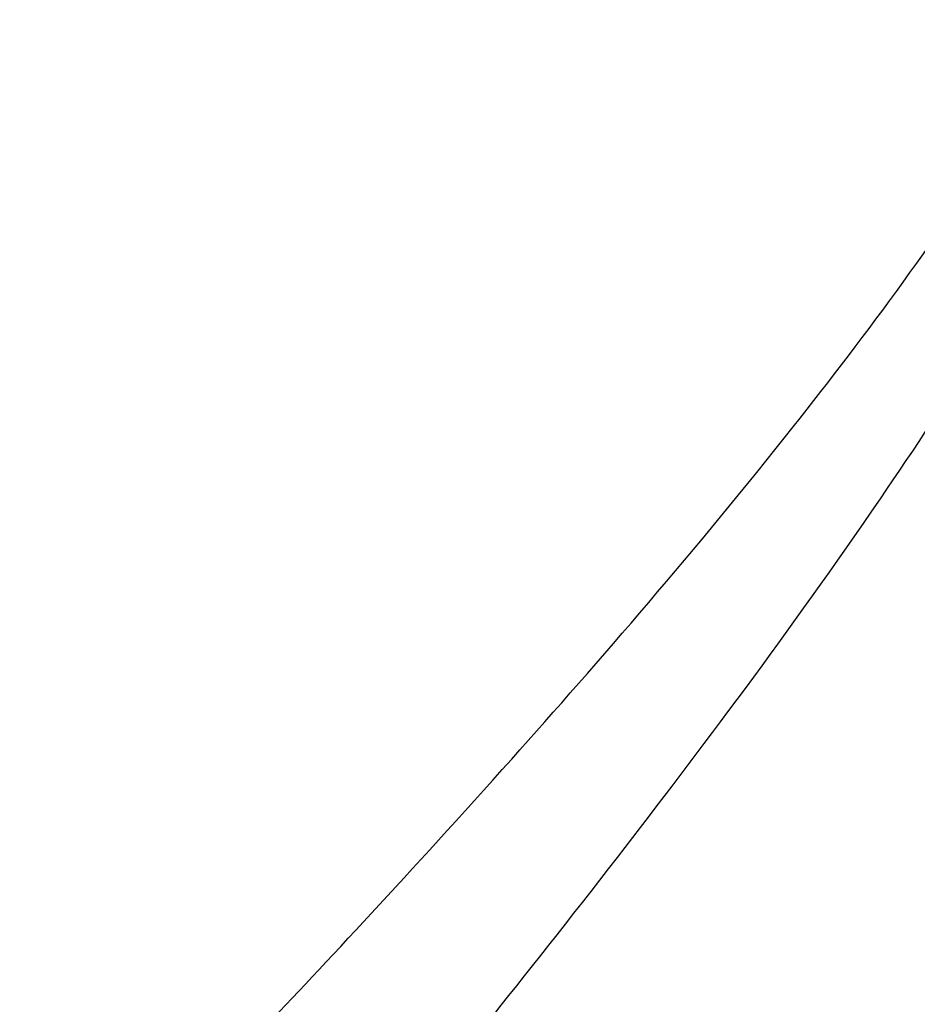
# Model space of a CAD drawing. Units: millimetres. Extents: x -28620 to -20939, y -2202 to 1569.
# Drawn here: x -27689 to -27682, y -1552 to -1545 of the extents above; entities that cross this region are included whole.
import ezdxf

# ---------------------------------------------------------------- set-up
doc = ezdxf.new("R2010")
doc.units = ezdxf.units.MM
doc.header["$LTSCALE"] = 0.5
doc.layers.add('Dimentions', color=7, linetype='Continuous', lineweight=15)
doc.layers.add('PrimeLine', color=7, linetype='Continuous', lineweight=30)
doc.styles.add('VY35', font='isocpeur.ttf', dxfattribs={"height": 25})
doc.dimstyles.new('VYAll2', dxfattribs={"dimtxt": 25, "dimasz": 20, "dimexe": 10, "dimexo": 10, "dimgap": 5, "dimtad": 1, "dimtoh": 1, "dimdec": 0, "dimtxsty": 'VY35', "dimcen": 35, "dimclrd": 256, "dimclre": 256, "dimclrt": 256, "dimadec": 0, "dimazin": 0, "dimtfac": 1, "dimtdec": 0, "dimtmove": 1, "dimatfit": 3, "dimfxl": 1, "dimlwd": -1, "dimlwe": -1, "dimarcsym": 0})

# ---------------------------------------------------------------- blocks, each defined once
blk = doc.blocks.new('VT.087')
blk.add_wipeout([(16.6517, -30.5), (16, -30.0655), (16, -23), (11.3, -23), (11, -22.7), (11, -20.3), (10.7122, -20), (10.7122, -13.479), (10.7122, -20), (10.7122, -13.479), (9.7682, -12.535), (0, -12.535), (9.7682, -12.535), (0, -12.535), (0, 12.535), (8.4778, 12.535), (0, 12.535), (8.4778, 12.535), (9.465, 13.5222), (9.465, 15.2), (9.465, 13.5222), (9.465, 15.2), (40.535, 15.2), (40.535, 13.5), (41.5, 12.535), (50, 12.535), (41.5, 12.535), (50, 12.535), (50, -12.535), (40.25, -12.535), (39.285, -13.5), (39.285, -20), (39.285, -13.5), (39.285, -20), (39, -20.3), (39, -22.7), (38.7, -23), (34, -23), (34, -30.0655), (33.3483, -30.5)]).dxf.layer = 'PrimeLine'
for points, knots in [([(40.2498, -12.4998), (40.2431, -12.4928), (40.0074, -12.2475), (39.1223, -11.3097), (38.4268, -10.5677), (36.9447, -8.9091), (36.1822, -8.0313), (34.8382, -6.3321), (34.2555, -5.5481), (33.7236, -4.7022)], [-1.744422, -1.744422, -1.744422, -1.744422, -1.294395, -1.294395, -0.779875, -0.779875, -0.336095, -0.336095, 0, 0, 0, 0]), ([(40.2498, -12.4998), (40.2431, -12.4928), (40.0074, -12.2475), (39.1223, -11.3097), (38.4268, -10.5677), (36.9447, -8.9091), (36.1822, -8.0313), (34.8382, -6.3321), (34.2555, -5.5481), (33.7236, -4.7022)], [-1.744422, -1.744422, -1.744422, -1.744422, -1.294395, -1.294395, -0.779875, -0.779875, -0.336095, -0.336095, 0, 0, 0, 0]), ([(33.1516, -5.0783), (33.6486, -5.9919), (34.1931, -6.8387), (35.449, -8.6738), (36.1614, -9.6219), (37.5464, -11.4131), (38.1962, -12.2145), (39.0234, -13.2274), (39.2436, -13.4923), (39.2499, -13.4998)], [0, 0, 0, 0, 0.336095, 0.336095, 0.779875, 0.779875, 1.294395, 1.294395, 1.744486, 1.744486, 1.744486, 1.744486]), ([(33.1516, -5.0783), (33.6486, -5.9919), (34.1931, -6.8387), (35.449, -8.6738), (36.1614, -9.6219), (37.5464, -11.4131), (38.1962, -12.2145), (39.0234, -13.2274), (39.2436, -13.4923), (39.2499, -13.4998)], [0, 0, 0, 0, 0.336095, 0.336095, 0.779875, 0.779875, 1.294395, 1.294395, 1.744486, 1.744486, 1.744486, 1.744486])]:
    blk.add_open_spline(points, degree=3, knots=knots)
blk = doc.blocks.new('*D152')
at = {"layer": 'Defpoints', "color": 0, "transparency": 16777216}
for p in [(-27844.0504, -1293.5054), (-27353.0256, -1571.1035), (-27844.0504, -1789.244)]:
    blk.add_point(p, dxfattribs=at)
at = {"layer": 'Dimentions', "transparency": 16777216}
for p, q in [((-27844.0504, -1779.244), (-27844.0504, -1283.5054)), ((-27353.0256, -1561.1035), (-27353.0256, -1283.5054)), ((-27373.0256, -1293.5054), (-27824.0504, -1293.5054))]:
    blk.add_line(p, q, dxfattribs=at)
for points in [[(-27824.0504, -1290.1721), (-27824.0504, -1296.8388), (-27844.0504, -1293.5054)], [(-27373.0256, -1290.1721), (-27373.0256, -1296.8388), (-27353.0256, -1293.5054)]]:
    blk.add_solid(points, dxfattribs=at)
at = {"layer": 'Dimentions', "transparency": 16777216, "insert": (-27598.538, -1276.0054), "char_height": 25, "attachment_point": 5, "style": 'VY35'}
blk.add_mtext('491', dxfattribs=at)

msp = doc.modelspace()

# ---------------------------------------------------------------- block references
at = {"layer": 'PrimeLine', "xscale": -1}
msp.add_blockref('VT.087', (-27647.6476, -1540.8634), dxfattribs=at)

# ---------------------------------------------------------------- next in the draw order: dimensions: what is measured, and where the dimension line sits
at = {"layer": 'Dimentions'}
dim = msp.add_linear_dim(base=(-27844.0504, -1293.5054), p1=(-27353.0256, -1571.1035), p2=(-27844.0504, -1789.244), dimstyle='VYAll2', dxfattribs=at)
dim.commit()
dim.dimension.update_dxf_attribs({"geometry": '*D152', "text_midpoint": (-27598.538, -1276.0054)})

doc.saveas('drawing.dxf')
